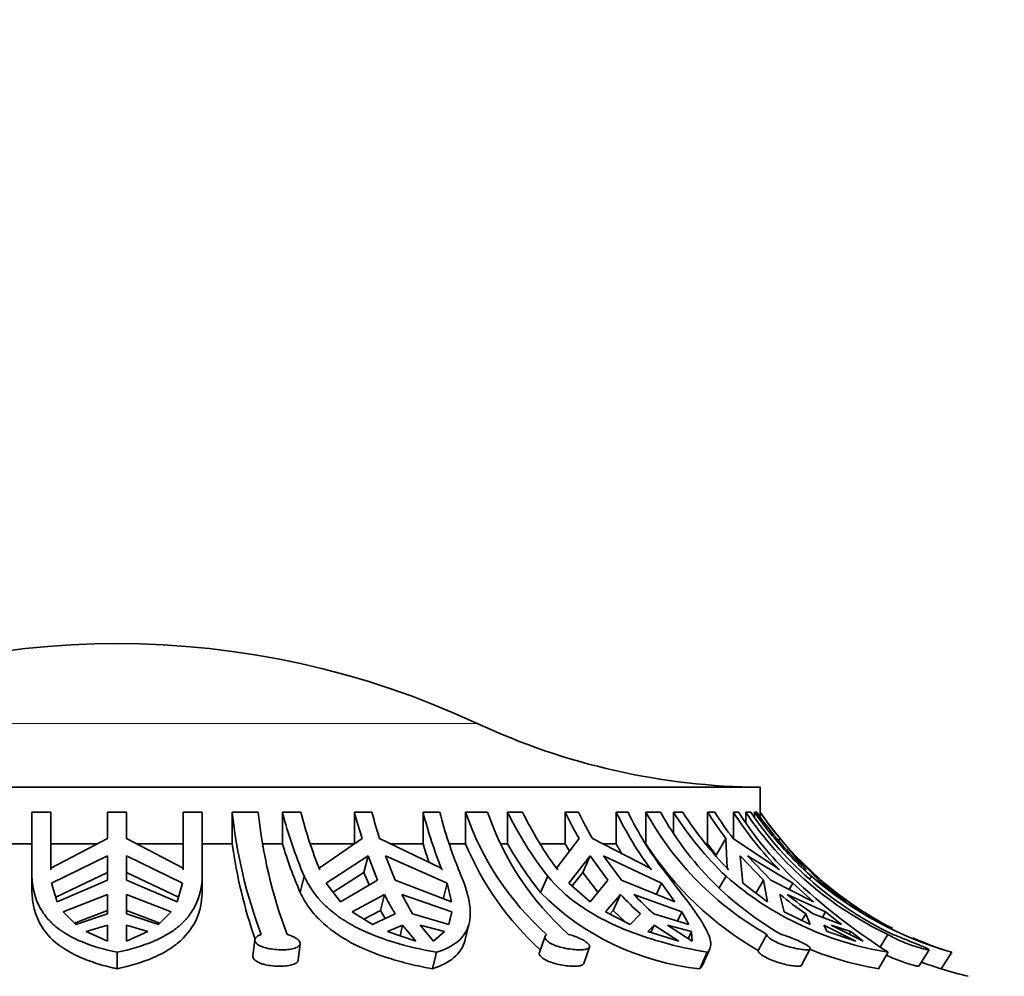
# Model space of a CAD drawing. Units: millimetres. Extents: x 0 to 1478, y 0 to 1758.
# Drawn here: x 202 to 228, y 1353 to 1378 of the extents above; entities that cross this region are included whole.
import ezdxf
from ezdxf import colors
from ezdxf.entities.mleader import LeaderData, LeaderLine
from ezdxf.math import Vec2, Vec3

# ---------------------------------------------------------------- set-up
doc = ezdxf.new("R2010")
doc.units = ezdxf.units.MM
doc.layers.add('DV7_Défaut', color=7, linetype='Continuous')
doc.layers.add('Défaut', color=7, linetype='Continuous')

# ---------------------------------------------------------------- blocks, each defined once
blk = doc.blocks.new('_DOT')
at = {"color": 0}
blk.add_line((0, 0), (-1, 0), dxfattribs=at)
at = {"color": 0, "const_width": 0.333}
blk.add_lwpolyline([(-0.1665, 0, 1), (0.1665, 0, 1)], format="xyb", close=True, dxfattribs=at)
blk = doc.blocks.new('SE6')
at = {"layer": 'DV7_Défaut', "color": 7, "linetype": 'Continuous', "lineweight": 18}
blk.add_line((214.49, 1359.729), (195.458, 1359.729), dxfattribs=at)
at = {"layer": 'DV7_Défaut', "color": 7, "linetype": 'Continuous', "lineweight": 35}
for p, q in [((221.974, 1358.04), (187.974, 1358.04)), ((221.974, 1357.38), (221.974, 1358.04)), ((202.724, 1357.38), (203.224, 1357.38)), ((202.724, 1357.38), (202.724, 1355.685)), ((203.224, 1355.855), (203.224, 1357.38)), ((204.724, 1357.38), (205.224, 1357.38)), ((204.724, 1357.38), (204.724, 1356.686)), ((205.224, 1356.686), (205.224, 1357.38)), ((206.724, 1357.38), (207.224, 1357.38)), ((206.724, 1357.38), (206.724, 1355.855)), ((207.224, 1355.826), (207.224, 1357.38)), ((208.02, 1357.38), (208.02, 1356.54)), ((208.02, 1357.38), (208.706, 1357.38)), ((209.344, 1357.38), (209.828, 1357.38)), ((209.344, 1356.54), (209.344, 1357.38)), ((211.248, 1357.38), (211.71, 1357.38)), ((211.248, 1356.54), (211.248, 1357.38)), ((213.062, 1357.38), (213.501, 1357.38)), ((213.062, 1356.54), (213.062, 1357.38)), ((214.188, 1357.38), (214.188, 1356.54)), ((214.188, 1357.38), (214.768, 1357.38)), ((215.298, 1357.38), (215.694, 1357.38)), ((215.298, 1356.54), (215.298, 1357.38)), ((216.817, 1357.38), (217.17, 1357.38)), ((216.817, 1356.54), (216.817, 1357.38)), ((218.168, 1357.38), (218.48, 1357.38)), ((218.168, 1356.54), (218.168, 1357.38)), ((218.954, 1357.38), (218.954, 1356.54)), ((218.954, 1357.38), (219.34, 1357.38)), ((219.681, 1357.38), (219.927, 1357.38)), ((219.681, 1356.837), (219.681, 1357.38)), ((220.583, 1357.38), (220.774, 1357.38)), ((220.583, 1356.54), (220.583, 1357.38)), ((221.266, 1357.38), (221.403, 1357.38)), ((221.266, 1356.695), (221.266, 1357.38)), ((221.591, 1357.38), (221.591, 1357.118)), ((221.591, 1357.38), (221.725, 1357.38)), ((221.824, 1357.38), (221.884, 1357.38)), ((221.824, 1357.245), (221.824, 1357.38)), ((221.972, 1357.38), (221.974, 1357.38)), ((221.972, 1357.266), (221.972, 1357.38)), ((204.724, 1356.686), (203.226, 1355.899)), ((206.722, 1355.899), (205.224, 1356.686)), ((211.449, 1356.686), (210.315, 1355.899)), ((213.545, 1355.899), (211.911, 1356.686)), ((217.189, 1356.686), (216.591, 1355.899)), ((219.063, 1355.899), (217.542, 1356.686)), ((221.069, 1356.686), (220.809, 1356.244)), ((221.069, 1356.686), (221.098, 1355.899)), ((222.436, 1355.899), (221.26, 1356.686)), ((222.498, 1356.686), (222.463, 1356.631)), ((222.498, 1356.686), (223.151, 1355.899)), ((202.075, 1356.54), (202.724, 1356.54)), ((203.224, 1356.54), (204.446, 1356.54)), ((205.502, 1356.54), (206.724, 1356.54)), ((207.224, 1356.54), (208.02, 1356.54)), ((208.838, 1356.54), (209.344, 1356.54)), ((210.083, 1356.54), (211.248, 1356.54)), ((212.22, 1356.54), (213.062, 1356.54)), ((213.755, 1356.54), (214.188, 1356.54)), ((215.139, 1356.54), (215.298, 1356.54)), ((216.169, 1356.54), (216.817, 1356.54)), ((216.817, 1356.54), (216.931, 1356.346)), ((217.835, 1356.54), (218.168, 1356.54)), ((220.538, 1356.54), (220.583, 1356.54)), ((220.583, 1356.54), (220.809, 1356.244)), ((203.242, 1355.505), (204.724, 1356.223)), ((204.724, 1356.223), (204.724, 1355.587)), ((205.224, 1356.223), (206.706, 1355.505)), ((205.224, 1355.587), (205.224, 1356.223)), ((210.499, 1355.505), (211.607, 1356.223)), ((211.501, 1355.789), (211.607, 1356.223)), ((211.607, 1356.223), (211.862, 1355.587)), ((212.069, 1356.223), (213.7, 1355.505)), ((212.324, 1355.587), (212.069, 1356.223)), ((216.916, 1355.505), (217.48, 1356.223)), ((217.285, 1355.789), (217.48, 1356.223)), ((217.48, 1356.223), (217.951, 1355.587)), ((217.834, 1356.223), (219.365, 1355.505)), ((218.305, 1355.587), (217.834, 1356.223)), ((221.514, 1355.505), (221.449, 1356.223)), ((221.449, 1356.223), (222.065, 1355.587)), ((221.641, 1356.223), (222.84, 1355.505)), ((222.256, 1355.587), (221.641, 1356.223)), ((223.594, 1355.505), (222.91, 1356.223)), ((222.91, 1356.223), (223.577, 1355.587)), ((203.226, 1355.899), (203.224, 1355.855)), ((206.724, 1355.855), (206.722, 1355.899)), ((210.315, 1355.899), (210.331, 1355.855)), ((213.565, 1355.855), (213.545, 1355.899)), ((216.591, 1355.899), (216.623, 1355.855)), ((219.098, 1355.855), (219.063, 1355.899)), ((221.098, 1355.899), (221.141, 1355.855)), ((222.481, 1355.855), (222.436, 1355.899)), ((223.151, 1355.899), (223.198, 1355.855)), ((202.724, 1355.685), (202.724, 1355.257)), ((203.352, 1355.131), (204.724, 1355.789)), ((204.724, 1355.587), (203.386, 1355.014)), ((205.224, 1355.789), (206.596, 1355.131)), ((206.562, 1355.014), (205.224, 1355.587)), ((207.225, 1355.327), (207.225, 1355.759)), ((209.92, 1355.685), (209.815, 1355.257)), ((210.686, 1355.265), (211.501, 1355.789)), ((211.862, 1355.587), (210.881, 1355.014)), ((211.501, 1355.789), (211.638, 1355.456)), ((213.815, 1355.014), (212.324, 1355.587)), ((216.362, 1355.685), (216.169, 1355.257)), ((217.001, 1355.43), (217.285, 1355.789)), ((217.285, 1355.789), (217.682, 1355.263)), ((217.951, 1355.587), (217.476, 1355.014)), ((219.722, 1355.014), (218.305, 1355.587)), ((221.071, 1355.685), (220.893, 1355.382)), ((222.065, 1355.587), (221.863, 1355.243)), ((222.065, 1355.587), (222.168, 1355.014)), ((223.384, 1355.014), (222.256, 1355.587)), ((223.329, 1355.685), (223.279, 1355.606)), ((223.577, 1355.587), (223.552, 1355.548)), ((223.577, 1355.587), (224.243, 1355.014)), ((203.386, 1355.014), (203.242, 1355.505)), ((206.706, 1355.505), (206.562, 1355.014)), ((210.881, 1355.014), (210.499, 1355.505)), ((213.7, 1355.505), (213.596, 1355.078)), ((213.7, 1355.505), (213.815, 1355.014)), ((217.476, 1355.014), (216.916, 1355.505)), ((219.365, 1355.505), (219.233, 1355.212)), ((219.365, 1355.505), (219.722, 1355.014)), ((222.168, 1355.014), (221.514, 1355.505)), ((222.84, 1355.505), (222.743, 1355.34)), ((222.84, 1355.505), (223.384, 1355.014)), ((224.243, 1355.014), (223.594, 1355.505)), ((203.547, 1354.747), (204.724, 1355.208)), ((204.724, 1355.208), (204.724, 1354.695)), ((205.224, 1355.208), (206.401, 1354.747)), ((205.224, 1354.695), (205.224, 1355.208)), ((211.188, 1354.747), (212.04, 1355.208)), ((211.937, 1354.785), (212.04, 1355.208)), ((212.502, 1355.208), (213.824, 1354.747)), ((217.882, 1354.747), (218.281, 1355.208)), ((218.09, 1354.785), (218.281, 1355.208)), ((218.634, 1355.208), (219.899, 1354.747)), ((222.611, 1354.747), (222.495, 1355.208)), ((222.687, 1355.208), (223.703, 1354.747)), ((224.655, 1354.747), (224.043, 1355.208)), ((203.848, 1354.442), (204.724, 1354.785)), ((205.224, 1354.785), (206.1, 1354.442)), ((211.501, 1354.55), (211.937, 1354.785)), ((211.937, 1354.785), (212.058, 1354.568)), ((218.003, 1354.685), (218.09, 1354.785)), ((218.09, 1354.785), (218.407, 1354.477)), ((203.881, 1354.408), (203.547, 1354.747)), ((204.724, 1354.695), (203.881, 1354.408)), ((206.067, 1354.408), (205.224, 1354.695)), ((206.401, 1354.747), (206.067, 1354.408)), ((211.725, 1354.408), (211.188, 1354.747)), ((212.325, 1354.695), (211.725, 1354.408)), ((213.744, 1354.408), (212.787, 1354.695)), ((213.824, 1354.747), (213.744, 1354.408)), ((213.824, 1354.747), (213.761, 1354.489)), ((218.541, 1354.408), (217.882, 1354.747)), ((218.807, 1354.695), (218.541, 1354.408)), ((220.087, 1354.408), (219.161, 1354.695)), ((219.899, 1354.747), (219.788, 1354.501)), ((219.899, 1354.747), (220.087, 1354.408)), ((223.292, 1354.408), (222.611, 1354.747)), ((223.184, 1354.695), (223.078, 1354.515)), ((223.184, 1354.695), (223.292, 1354.408)), ((224.128, 1354.408), (223.375, 1354.695)), ((223.703, 1354.747), (223.618, 1354.603)), ((223.703, 1354.747), (224.128, 1354.408)), ((224.787, 1354.695), (225.254, 1354.408)), ((204.157, 1354.223), (204.724, 1354.396)), ((204.724, 1354.396), (204.724, 1353.966)), ((205.224, 1353.966), (205.224, 1354.396)), ((205.224, 1354.396), (205.791, 1354.223)), ((212.124, 1354.223), (212.523, 1354.396)), ((212.453, 1354.11), (212.523, 1354.396)), ((212.523, 1354.396), (212.874, 1353.966)), ((213.335, 1353.966), (212.985, 1354.396)), ((212.985, 1354.396), (213.633, 1354.223)), ((214.179, 1354.021), (214.281, 1354.439)), ((219.002, 1354.223), (219.173, 1354.396)), ((219.083, 1354.197), (219.173, 1354.396)), ((219.173, 1354.396), (219.82, 1353.966)), ((220.174, 1353.966), (219.526, 1354.396)), ((219.526, 1354.396), (220.157, 1354.223)), ((223.745, 1354.223), (223.661, 1354.396)), ((223.661, 1354.396), (224.507, 1353.966)), ((224.698, 1353.966), (223.852, 1354.396)), ((223.852, 1354.396), (224.37, 1354.223)), ((204.724, 1353.966), (204.157, 1354.223)), ((205.791, 1354.223), (205.224, 1353.966)), ((208.618, 1354.005), (208.564, 1353.578)), ((212.874, 1353.966), (212.124, 1354.223)), ((213.633, 1354.223), (213.335, 1353.966)), ((216.289, 1354.1), (216.138, 1353.674)), ((219.82, 1353.966), (219.002, 1354.223)), ((220.157, 1354.223), (220.072, 1354.034)), ((220.157, 1354.223), (220.174, 1353.966)), ((222.148, 1354.148), (221.922, 1353.722)), ((224.507, 1353.966), (223.745, 1354.223)), ((224.37, 1354.223), (224.329, 1354.154)), ((224.37, 1354.223), (224.698, 1353.966)), ((225.351, 1354.148), (225.151, 1353.828)), ((209.76, 1353.468), (209.814, 1353.898)), ((217.308, 1353.383), (217.461, 1353.815)), ((220.446, 1353.336), (220.641, 1353.77)), ((223.069, 1353.331), (223.299, 1353.765)), ((226.168, 1353.309), (226.439, 1353.743)), ((204.974, 1353.677), (204.974, 1353.24)), ((213.417, 1353.677), (213.311, 1353.24)), ((220.575, 1353.677), (220.378, 1353.24)), ((225.357, 1353.677), (225.1, 1353.24)), ((227.037, 1353.677), (226.758, 1353.24))]:
    blk.add_line(p, q, dxfattribs=at)
for centre, radius, start, end in [((204.974, 1339.34), 22.5, 64.9802, 115.0198), ((222.103, 1376.04), 18, 244.9802, 269.5902), ((220.777, 1358.687), 12.824, 185.8505, 200.7313), ((221.466, 1358.688), 12.827, 185.8522, 200.7295), ((221.201, 1360.463), 12.251, 194.574, 202.9534), ((222.022, 1360.555), 12.6, 194.5949, 201.9044), ((224.956, 1360.981), 14.173, 194.7192, 197.641), ((225.419, 1360.981), 14.174, 194.7192, 197.6409), ((225.226, 1360.546), 12.57, 194.5861, 201.9132), ((225.624, 1360.545), 12.529, 194.6339, 202.1286), ((221.422, 1359.847), 7.643, 198.8326, 228.2212), ((222.003, 1359.848), 7.644, 198.8343, 228.2195), ((223.653, 1361.443), 9.29, 205.934, 218.3007), ((224.149, 1361.486), 9.4, 205.9008, 216.806), ((225.747, 1361.721), 9.929, 205.9242, 210.4698), ((226.1, 1361.721), 9.929, 205.9242, 210.4697), ((226.605, 1361.474), 9.377, 205.8877, 216.8192), ((226.918, 1361.491), 9.386, 205.9743, 217.1253), ((226.33, 1361.474), 8.435, 209.0302, 240.28), ((226.716, 1361.474), 8.436, 209.0308, 240.2794), ((227.558, 1362.423), 9.353, 212.6272, 226.0871), ((227.82, 1362.417), 9.363, 212.5455, 224.4992), ((228.574, 1362.461), 9.47, 212.4461, 217.5751), ((228.765, 1362.461), 9.47, 212.4461, 217.5751), ((229.141, 1362.403), 9.341, 212.531, 224.5136), ((229.297, 1362.436), 9.375, 212.637, 224.8379), ((229.36, 1362.613), 9.367, 213.9655, 244.6577), ((229.494, 1362.614), 9.367, 213.9656, 244.6576), ((229.8, 1362.766), 9.5, 214.539, 242.8727), ((221.199, 1358.361), 13.305, 187.8631, 199.0265), ((220.731, 1359.994), 11.899, 196.874, 203.4625), ((224.777, 1360.094), 12.243, 196.8749, 199.2794), ((221.53, 1359.614), 7.959, 202.7134, 227.5785), ((223.5, 1361.17), 9.418, 209.4395, 218.8884), ((226.47, 1361.216), 9.528, 209.3908, 211.2397), ((226.362, 1361.37), 8.843, 213.1034, 239.8635), ((234.348, 1367.785), 16.73, 225.631, 237.4903), ((226.729, 1362.182), 8.615, 228.9521, 260.8405), ((229.76, 1363.131), 9.839, 229.1847, 253.9298), ((218.103, 1358.241), 6.779, 206.5758, 211.5376), ((218.565, 1358.241), 6.78, 206.576, 211.5374), ((221.097, 1360.139), 6.937, 224.7379, 264.0533), ((223.574, 1360.116), 7.219, 222.8335, 228.6717), ((223.928, 1360.116), 7.219, 222.8335, 228.6716), ((228.087, 1361.991), 8.791, 230.4964, 236.0931), ((228.279, 1361.991), 8.791, 230.4964, 236.0931), ((229.8, 1362.766), 9.5, 246.4973, 253.0934), ((226.595, 1361.966), 8.853, 248.0125, 260.2771), ((229.755, 1363.146), 10.349, 250.1584, 253.1691), ((229.8, 1362.766), 10, 252.2971, 256.5526)]:
    blk.add_arc(centre, radius, start, end, dxfattribs=at)
for points, knots in [([(221.824, 1357.38), (222.039, 1357.071), (222.273, 1356.773), (222.778, 1356.204), (223.046, 1355.937), (223.329, 1355.685)], [0, 0, 0, 0, 0.5, 0.5, 1, 1, 1, 1]), ([(223.198, 1355.855), (222.953, 1356.085), (222.72, 1356.327), (222.282, 1356.836), (222.076, 1357.102), (221.884, 1357.38)], [0, 0, 0, 0, 0.5, 0.5, 1, 1, 1, 1]), ([(221.972, 1357.38), (222.054, 1357.261), (222.139, 1357.143), (222.315, 1356.912), (222.405, 1356.798), (222.498, 1356.686)], [0, 0, 0, 0, 0.5, 0.5, 1, 1, 1, 1]), ([(204.974, 1353.677), (205.328, 1353.751), (205.645, 1353.844), (206.067, 1354.022), (206.2, 1354.089), (206.442, 1354.235), (206.551, 1354.315), (206.747, 1354.49), (206.833, 1354.585), (206.981, 1354.792), (207.044, 1354.905), (207.189, 1355.262), (207.232, 1355.528), (207.224, 1355.826)], [0, 0, 0, 0, 0.25, 0.25, 0.375, 0.375, 0.5, 0.5, 0.625, 0.625, 0.75, 0.75, 1, 1, 1, 1]), ([(213.417, 1353.677), (213.651, 1353.751), (213.837, 1353.844), (214.051, 1354.022), (214.112, 1354.089), (214.21, 1354.235), (214.246, 1354.315), (214.296, 1354.49), (214.309, 1354.585), (214.312, 1354.792), (214.302, 1354.905), (214.236, 1355.262), (214.148, 1355.528), (214.018, 1355.826)], [0, 0, 0, 0, 0.25, 0.25, 0.375, 0.375, 0.5, 0.5, 0.625, 0.625, 0.75, 0.75, 1, 1, 1, 1]), ([(220.575, 1353.677), (220.652, 1353.751), (220.679, 1353.844), (220.654, 1354.022), (220.633, 1354.089), (220.571, 1354.235), (220.53, 1354.315), (220.426, 1354.49), (220.365, 1354.585), (220.222, 1354.792), (220.14, 1354.905), (219.873, 1355.262), (219.667, 1355.528), (219.434, 1355.826)], [0, 0, 0, 0, 0.25, 0.25, 0.375, 0.375, 0.5, 0.5, 0.625, 0.625, 0.75, 0.75, 1, 1, 1, 1]), ([(202.724, 1355.685), (202.732, 1355.407), (202.789, 1355.16), (202.946, 1354.828), (203.012, 1354.723), (203.164, 1354.53), (203.251, 1354.442), (203.544, 1354.197), (203.784, 1354.06), (204.329, 1353.836), (204.634, 1353.748), (204.974, 1353.677)], [0, 0, 0, 0, 0.25, 0.25, 0.375, 0.375, 0.5, 0.5, 0.75, 0.75, 1, 1, 1, 1]), ([(209.92, 1355.685), (210.047, 1355.407), (210.224, 1355.16), (210.562, 1354.828), (210.688, 1354.723), (210.957, 1354.53), (211.101, 1354.442), (211.559, 1354.197), (211.904, 1354.06), (212.63, 1353.836), (213.013, 1353.748), (213.417, 1353.677)], [0, 0, 0, 0, 0.25, 0.25, 0.375, 0.375, 0.5, 0.5, 0.75, 0.75, 1, 1, 1, 1]), ([(216.362, 1355.685), (216.59, 1355.407), (216.861, 1355.16), (217.328, 1354.828), (217.495, 1354.723), (217.84, 1354.53), (218.019, 1354.442), (218.572, 1354.197), (218.969, 1354.06), (219.765, 1353.836), (220.168, 1353.748), (220.575, 1353.677)], [0, 0, 0, 0, 0.25, 0.25, 0.375, 0.375, 0.5, 0.5, 0.75, 0.75, 1, 1, 1, 1]), ([(204.974, 1353.24), (205.325, 1353.317), (205.642, 1353.412), (206.068, 1353.595), (206.2, 1353.663), (206.44, 1353.81), (206.549, 1353.89), (206.843, 1354.154), (206.995, 1354.363), (207.139, 1354.717), (207.175, 1354.842), (207.216, 1355.086), (207.225, 1355.204), (207.225, 1355.326)], [0, 0, 0, 0, 0.255101, 0.255101, 0.382652, 0.382652, 0.510202, 0.510202, 0.765304, 0.765304, 0.892854, 0.892854, 1, 1, 1, 1]), ([(202.724, 1355.257), (202.728, 1355.121), (202.744, 1354.992), (202.801, 1354.743), (202.842, 1354.625), (202.999, 1354.295), (203.151, 1354.103), (203.544, 1353.772), (203.779, 1353.636), (204.19, 1353.463), (204.337, 1353.411), (204.644, 1353.318), (204.805, 1353.277), (204.974, 1353.24)], [0, 0, 0, 0, 0.125, 0.125, 0.25, 0.25, 0.5, 0.5, 0.75, 0.75, 0.875, 0.875, 1, 1, 1, 1]), ([(209.815, 1355.257), (209.878, 1355.121), (209.954, 1354.992), (210.132, 1354.744), (210.235, 1354.625), (210.572, 1354.295), (210.841, 1354.104), (211.456, 1353.772), (211.792, 1353.636), (212.338, 1353.464), (212.527, 1353.412), (212.913, 1353.318), (213.11, 1353.277), (213.311, 1353.24)], [0, 0, 0, 0, 0.125, 0.125, 0.25, 0.25, 0.5, 0.5, 0.75, 0.75, 0.875, 0.875, 1, 1, 1, 1]), ([(224.043, 1355.208), (224.163, 1355.117), (224.286, 1355.028), (224.534, 1354.856), (224.66, 1354.774), (224.787, 1354.695)], [0, 0, 0, 0, 0.5, 0.5, 1, 1, 1, 1]), ([(209.469, 1354.148), (209.514, 1354.135), (209.557, 1354.12), (209.596, 1354.104), (209.627, 1354.091), (209.657, 1354.076), (209.682, 1354.061), (209.725, 1354.037), (209.758, 1354.01), (209.781, 1353.984), (209.803, 1353.958), (209.815, 1353.932), (209.815, 1353.908), (209.815, 1353.884), (209.804, 1353.86), (209.781, 1353.84), (209.759, 1353.82), (209.724, 1353.802), (209.681, 1353.787), (209.638, 1353.773), (209.586, 1353.761), (209.527, 1353.754), (209.47, 1353.746), (209.406, 1353.742), (209.341, 1353.742), (209.277, 1353.742), (209.21, 1353.745), (209.145, 1353.751), (209.081, 1353.758), (209.017, 1353.767), (208.959, 1353.78), (208.899, 1353.793), (208.844, 1353.809), (208.797, 1353.827), (208.749, 1353.846), (208.709, 1353.868), (208.679, 1353.892), (208.649, 1353.915), (208.629, 1353.942), (208.621, 1353.968), (208.614, 1353.994), (208.618, 1354.021), (208.634, 1354.047), (208.65, 1354.072), (208.678, 1354.096), (208.715, 1354.117), (208.735, 1354.128), (208.758, 1354.138), (208.783, 1354.148)], [0, 0, 0, 0, 0.049504, 0.049504, 0.049504, 0.090176, 0.090176, 0.090176, 0.157821, 0.157821, 0.157821, 0.225413, 0.225413, 0.225413, 0.293804, 0.293804, 0.293804, 0.362711, 0.362711, 0.362711, 0.430787, 0.430787, 0.430787, 0.496896, 0.496896, 0.496896, 0.561301, 0.561301, 0.561301, 0.625531, 0.625531, 0.625531, 0.691162, 0.691162, 0.691162, 0.758751, 0.758751, 0.758751, 0.827552, 0.827552, 0.827552, 0.896201, 0.896201, 0.896201, 0.963832, 0.963832, 0.963832, 1, 1, 1, 1]), ([(213.311, 1353.24), (213.543, 1353.317), (213.731, 1353.412), (213.948, 1353.595), (214.009, 1353.663), (214.106, 1353.81), (214.143, 1353.89), (214.171, 1353.99), (214.174, 1354.002), (214.177, 1354.015)], [0, 0, 0, 0, 0.483414, 0.483414, 0.725121, 0.725121, 0.966828, 0.966828, 1, 1, 1, 1]), ([(216.91, 1354.148), (216.959, 1354.135), (217.007, 1354.12), (217.054, 1354.104), (217.092, 1354.091), (217.129, 1354.076), (217.164, 1354.061), (217.221, 1354.037), (217.274, 1354.01), (217.317, 1353.984), (217.361, 1353.958), (217.396, 1353.932), (217.421, 1353.908), (217.446, 1353.884), (217.461, 1353.86), (217.464, 1353.84), (217.467, 1353.82), (217.458, 1353.802), (217.439, 1353.787), (217.419, 1353.773), (217.388, 1353.761), (217.347, 1353.754), (217.308, 1353.746), (217.259, 1353.742), (217.204, 1353.742), (217.15, 1353.742), (217.09, 1353.745), (217.028, 1353.751), (216.965, 1353.758), (216.9, 1353.767), (216.836, 1353.78), (216.77, 1353.793), (216.705, 1353.809), (216.645, 1353.827), (216.584, 1353.846), (216.526, 1353.868), (216.477, 1353.892), (216.426, 1353.915), (216.384, 1353.942), (216.352, 1353.968), (216.321, 1353.994), (216.299, 1354.021), (216.29, 1354.047), (216.281, 1354.072), (216.284, 1354.096), (216.298, 1354.117), (216.305, 1354.128), (216.316, 1354.138), (216.33, 1354.148)], [0, 0, 0, 0, 0.049504, 0.049504, 0.049504, 0.090176, 0.090176, 0.090176, 0.157821, 0.157821, 0.157821, 0.225413, 0.225413, 0.225413, 0.293804, 0.293804, 0.293804, 0.362711, 0.362711, 0.362711, 0.430787, 0.430787, 0.430787, 0.496896, 0.496896, 0.496896, 0.561301, 0.561301, 0.561301, 0.625531, 0.625531, 0.625531, 0.691162, 0.691162, 0.691162, 0.758751, 0.758751, 0.758751, 0.827552, 0.827552, 0.827552, 0.896201, 0.896201, 0.896201, 0.963832, 0.963832, 0.963832, 1, 1, 1, 1]), ([(222.534, 1354.148), (222.579, 1354.135), (222.625, 1354.12), (222.672, 1354.104), (222.711, 1354.091), (222.751, 1354.076), (222.79, 1354.061), (222.854, 1354.037), (222.917, 1354.01), (222.975, 1353.984), (223.033, 1353.958), (223.086, 1353.932), (223.132, 1353.908), (223.178, 1353.884), (223.217, 1353.86), (223.245, 1353.84), (223.273, 1353.82), (223.292, 1353.802), (223.299, 1353.787), (223.305, 1353.773), (223.3, 1353.761), (223.284, 1353.754), (223.268, 1353.746), (223.241, 1353.742), (223.205, 1353.742), (223.17, 1353.742), (223.125, 1353.745), (223.075, 1353.751), (223.024, 1353.758), (222.967, 1353.767), (222.907, 1353.78), (222.846, 1353.793), (222.781, 1353.809), (222.717, 1353.827), (222.651, 1353.846), (222.585, 1353.868), (222.523, 1353.892), (222.461, 1353.915), (222.402, 1353.942), (222.351, 1353.968), (222.3, 1353.994), (222.257, 1354.021), (222.224, 1354.047), (222.191, 1354.072), (222.168, 1354.096), (222.157, 1354.117), (222.15, 1354.128), (222.147, 1354.138), (222.148, 1354.148)], [0, 0, 0, 0, 0.049504, 0.049504, 0.049504, 0.090176, 0.090176, 0.090176, 0.157821, 0.157821, 0.157821, 0.225413, 0.225413, 0.225413, 0.293804, 0.293804, 0.293804, 0.362711, 0.362711, 0.362711, 0.430787, 0.430787, 0.430787, 0.496896, 0.496896, 0.496896, 0.561301, 0.561301, 0.561301, 0.625531, 0.625531, 0.625531, 0.691162, 0.691162, 0.691162, 0.758751, 0.758751, 0.758751, 0.827552, 0.827552, 0.827552, 0.896201, 0.896201, 0.896201, 0.963832, 0.963832, 0.963832, 1, 1, 1, 1]), ([(225.484, 1354.148), (225.518, 1354.135), (225.556, 1354.12), (225.597, 1354.104), (225.631, 1354.091), (225.666, 1354.076), (225.703, 1354.061), (225.764, 1354.037), (225.828, 1354.01), (225.892, 1353.984), (225.955, 1353.958), (226.019, 1353.932), (226.078, 1353.908), (226.138, 1353.884), (226.195, 1353.86), (226.244, 1353.84), (226.294, 1353.82), (226.336, 1353.802), (226.369, 1353.787), (226.4, 1353.773), (226.423, 1353.761), (226.433, 1353.754), (226.444, 1353.746), (226.443, 1353.742), (226.431, 1353.742), (226.42, 1353.742), (226.397, 1353.745), (226.366, 1353.751), (226.335, 1353.758), (226.295, 1353.767), (226.248, 1353.78), (226.2, 1353.793), (226.145, 1353.809), (226.087, 1353.827), (226.027, 1353.846), (225.962, 1353.868), (225.898, 1353.892), (225.833, 1353.915), (225.766, 1353.942), (225.704, 1353.968), (225.642, 1353.994), (225.583, 1354.021), (225.531, 1354.047), (225.48, 1354.072), (225.435, 1354.096), (225.4, 1354.117), (225.381, 1354.128), (225.364, 1354.138), (225.351, 1354.148)], [0, 0, 0, 0, 0.049504, 0.049504, 0.049504, 0.090176, 0.090176, 0.090176, 0.157821, 0.157821, 0.157821, 0.225413, 0.225413, 0.225413, 0.293804, 0.293804, 0.293804, 0.362711, 0.362711, 0.362711, 0.430787, 0.430787, 0.430787, 0.496896, 0.496896, 0.496896, 0.561301, 0.561301, 0.561301, 0.625531, 0.625531, 0.625531, 0.691162, 0.691162, 0.691162, 0.758751, 0.758751, 0.758751, 0.827552, 0.827552, 0.827552, 0.896201, 0.896201, 0.896201, 0.963832, 0.963832, 0.963832, 1, 1, 1, 1]), ([(209.76, 1353.468), (209.759, 1353.464), (209.759, 1353.461), (209.758, 1353.458), (209.752, 1353.434), (209.734, 1353.411), (209.705, 1353.392), (209.676, 1353.372), (209.636, 1353.355), (209.588, 1353.342), (209.541, 1353.329), (209.484, 1353.32), (209.423, 1353.314), (209.363, 1353.308), (209.298, 1353.306), (209.232, 1353.308), (209.167, 1353.31), (209.1, 1353.315), (209.037, 1353.323), (208.973, 1353.332), (208.911, 1353.344), (208.855, 1353.358), (208.82, 1353.368), (208.786, 1353.378), (208.756, 1353.39), (208.706, 1353.409), (208.663, 1353.432), (208.631, 1353.456), (208.6, 1353.48), (208.578, 1353.506), (208.569, 1353.533), (208.564, 1353.547), (208.562, 1353.562), (208.564, 1353.577)], [0, 0, 0, 0, 0.014787, 0.014787, 0.014787, 0.124547, 0.124547, 0.124547, 0.234597, 0.234597, 0.234597, 0.342872, 0.342872, 0.342872, 0.448161, 0.448161, 0.448161, 0.55146, 0.55146, 0.55146, 0.655213, 0.655213, 0.655213, 0.720554, 0.720554, 0.720554, 0.830541, 0.830541, 0.830541, 0.940527, 0.940527, 0.940527, 1, 1, 1, 1]), ([(217.308, 1353.384), (217.305, 1353.375), (217.299, 1353.367), (217.291, 1353.359), (217.274, 1353.344), (217.245, 1353.331), (217.207, 1353.322), (217.169, 1353.314), (217.122, 1353.309), (217.068, 1353.308), (217.016, 1353.307), (216.956, 1353.309), (216.894, 1353.315), (216.832, 1353.321), (216.767, 1353.33), (216.703, 1353.342), (216.637, 1353.355), (216.572, 1353.371), (216.511, 1353.389), (216.449, 1353.408), (216.39, 1353.43), (216.34, 1353.454), (216.306, 1353.469), (216.275, 1353.486), (216.249, 1353.503), (216.209, 1353.529), (216.178, 1353.556), (216.158, 1353.583), (216.139, 1353.609), (216.13, 1353.635), (216.134, 1353.659), (216.135, 1353.664), (216.136, 1353.669), (216.137, 1353.673)], [0, 0, 0, 0, 0.051771, 0.051771, 0.051771, 0.161117, 0.161117, 0.161117, 0.267717, 0.267717, 0.267717, 0.371675, 0.371675, 0.371675, 0.475081, 0.475081, 0.475081, 0.580329, 0.580329, 0.580329, 0.688443, 0.688443, 0.688443, 0.760357, 0.760357, 0.760357, 0.869052, 0.869052, 0.869052, 0.977826, 0.977826, 0.977826, 1, 1, 1, 1]), ([(223.069, 1353.333), (223.065, 1353.324), (223.054, 1353.318), (223.037, 1353.314), (223.015, 1353.308), (222.983, 1353.306), (222.942, 1353.308), (222.902, 1353.31), (222.853, 1353.315), (222.799, 1353.324), (222.745, 1353.332), (222.684, 1353.344), (222.623, 1353.359), (222.56, 1353.374), (222.493, 1353.393), (222.43, 1353.413), (222.364, 1353.434), (222.3, 1353.458), (222.241, 1353.484), (222.181, 1353.509), (222.127, 1353.536), (222.081, 1353.563), (222.051, 1353.581), (222.024, 1353.599), (222.002, 1353.616), (221.969, 1353.641), (221.946, 1353.665), (221.933, 1353.687), (221.925, 1353.7), (221.922, 1353.712), (221.922, 1353.722)], [0, 0, 0, 0, 0.084252, 0.084252, 0.084252, 0.19361, 0.19361, 0.19361, 0.300928, 0.300928, 0.300928, 0.408753, 0.408753, 0.408753, 0.519154, 0.519154, 0.519154, 0.632368, 0.632368, 0.632368, 0.746811, 0.746811, 0.746811, 0.821369, 0.821369, 0.821369, 0.932188, 0.932188, 0.932188, 1, 1, 1, 1]), ([(226.169, 1353.31), (226.167, 1353.307), (226.158, 1353.307), (226.141, 1353.309), (226.122, 1353.311), (226.092, 1353.317), (226.054, 1353.326), (226.016, 1353.336), (225.97, 1353.348), (225.918, 1353.364), (225.865, 1353.38), (225.805, 1353.399), (225.744, 1353.42), (225.682, 1353.442), (225.616, 1353.466), (225.552, 1353.491), (225.487, 1353.517), (225.423, 1353.545), (225.364, 1353.572), (225.345, 1353.58), (225.327, 1353.589), (225.309, 1353.598)], [0, 0, 0, 0, 0.132981, 0.132981, 0.132981, 0.290332, 0.290332, 0.290332, 0.448816, 0.448816, 0.448816, 0.611257, 0.611257, 0.611257, 0.777689, 0.777689, 0.777689, 0.945606, 0.945606, 0.945606, 1, 1, 1, 1])]:
    blk.add_open_spline(points, degree=3, knots=knots, dxfattribs=at)
blk.add_open_spline([(220.378, 1353.24), (220.408, 1353.269), (220.43, 1353.301), (220.446, 1353.336)], degree=3, dxfattribs=at)

msp = doc.modelspace()

# ---------------------------------------------------------------- block references
at = {"layer": 'Défaut'}
msp.add_blockref('SE6', (0, 0), dxfattribs=at)

# ---------------------------------------------------------------- leaders
at = {"layer": 'Défaut', "color": 7, "linetype": 'Continuous', "lineweight": 18}
ml = msp.add_multileader_mtext('Standard', dxfattribs=at)
ml.set_content('{\\pxsm0.9;\\fSolid Edge ISO|b1||i0||c0|p34;\\W1.;01/02/2024\\P}', color=256)
ml.set_leader_properties()
ml.set_arrow_properties(name='DOT')
ml.build(insert=Vec2(0, 0))
ml.multileader.update_dxf_attribs({"leader_type": 0, "dogleg_length": 0, "arrow_head_size": 12})
ctx = ml.context
ctx.base_point, ctx.char_height, ctx.arrow_head_size, ctx.landing_gap_size = Vec3(1390.407, 1750.708), 12, 12, 4.2
notes = []
notes.append((ctx, [(0, (0, 0, 0), (0, 0), (1, 0), 1, [])]))
ctx.mtext.insert = Vec3(1392.407, 1756.828)
for ctx, leaders in notes:
    for number, flags, end, landing, length, lines in leaders:
        leader = LeaderData()
        leader.index, (leader.has_last_leader_line, leader.has_dogleg_vector, leader.attachment_direction) = number, flags
        leader.last_leader_point, leader.dogleg_vector, leader.dogleg_length = Vec3(end), Vec3(landing), length
        for number, points, colour, breaks in lines:
            line = LeaderLine()
            line.index, line.vertices, line.color, line.breaks = number, Vec3.list(points), colors.encode_raw_color(colour), breaks
            leader.lines.append(line)
        ctx.leaders.append(leader)

doc.saveas('drawing.dxf')
